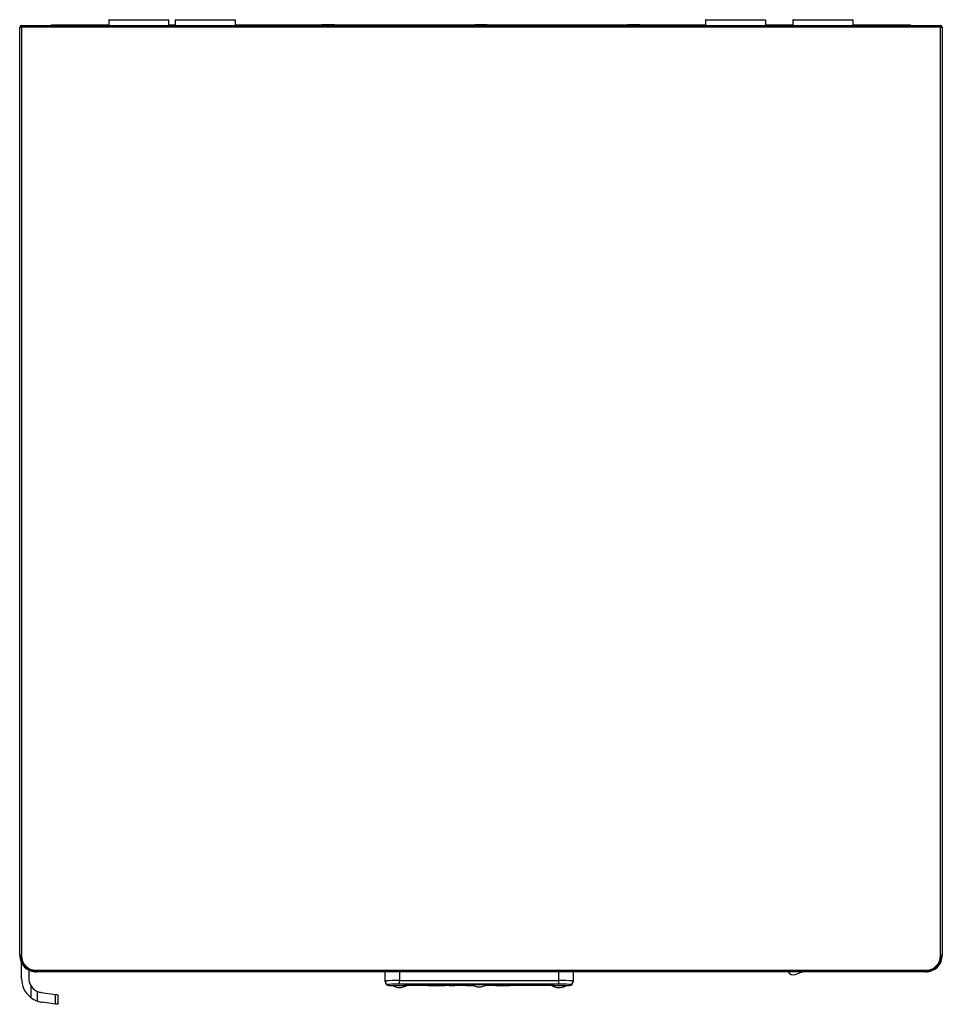
# Model space of a CAD drawing. Extents: x -1925 to -1817, y 690 to 736.
# Drawn here: x -1855 to -1817, y 694 to 735 of the extents above; entities that cross this region are included whole.
import ezdxf

# ---------------------------------------------------------------- set-up
doc = ezdxf.new("R2010")
doc.units = 0
doc.layers.get('0').update_dxf_attribs({"linetype": 'CONTINUOUS'})
doc.layers.add('RED', color=1, linetype='CONTINUOUS')

# ---------------------------------------------------------------- blocks, each defined once
blk = doc.blocks.new('A$C52206FA4')
at = {"color": 7, "linetype": 'Continuous', "lineweight": 30}
for p, q in [((7.389, 80.201), (4.889, 80.201)), ((4.889, 80.201), (4.889, 79.974)), ((4.904, 80.216), (7.374, 80.216)), ((7.389, 80.201), (7.389, 79.974)), ((10.17, 80.201), (7.67, 80.201)), ((7.67, 80.201), (7.67, 79.974)), ((7.685, 80.216), (10.155, 80.216)), ((10.17, 80.201), (10.17, 79.974)), ((32.301, 80.201), (29.801, 80.201)), ((29.801, 80.201), (29.801, 79.974)), ((29.816, 80.216), (32.286, 80.216)), ((32.301, 80.201), (32.301, 79.974)), ((35.952, 80.201), (33.452, 80.201)), ((33.452, 80.201), (33.452, 79.974)), ((33.467, 80.216), (35.937, 80.216)), ((35.952, 80.201), (35.952, 79.974)), ((1.18, 41.169), (1.18, 79.904)), ((1.18, 79.904), (1.25, 79.904)), ((1.25, 79.904), (1.25, 79.974)), ((1.25, 79.974), (39.61, 79.974)), ((39.61, 79.904), (1.25, 79.904)), ((2.5, 79.974), (2.5, 80.004)), ((2.5, 80.004), (3.25, 80.004)), ((3.25, 80.004), (3.25, 79.974)), ((3.25, 80.004), (4, 80.004)), ((4, 79.974), (4, 80.004)), ((4, 80.004), (4.889, 80.004)), ((7.389, 80.004), (7.67, 80.004)), ((10.17, 80.004), (13.793, 80.004)), ((13.793, 80.004), (13.793, 79.974)), ((14.318, 80.004), (13.793, 80.004)), ((14.318, 80.004), (20.168, 80.004)), ((14.318, 79.974), (14.318, 80.004)), ((20.168, 80.004), (20.168, 79.974)), ((20.693, 80.004), (20.168, 80.004)), ((20.693, 80.004), (26.543, 80.004)), ((20.693, 79.974), (20.693, 80.004)), ((26.543, 80.004), (26.543, 79.974)), ((27.068, 80.004), (26.543, 80.004)), ((27.068, 80.004), (29.801, 80.004)), ((27.068, 79.974), (27.068, 80.004)), ((32.301, 80.004), (33.452, 80.004)), ((35.952, 80.004), (36.86, 80.004)), ((36.86, 80.004), (36.86, 79.974)), ((36.86, 80.004), (37.61, 80.004)), ((37.61, 79.974), (37.61, 80.004)), ((37.61, 80.004), (38.36, 80.004)), ((38.36, 80.004), (38.36, 79.974)), ((39.61, 79.974), (39.61, 79.904)), ((39.61, 79.904), (39.68, 79.904)), ((39.68, 79.904), (39.68, 41.169)), ((1.231, 41.169), (1.22, 41.169)), ((39.64, 41.169), (39.629, 41.169)), ((1.251, 40.195), (1.251, 40.853)), ((1.551, 40.548), (1.551, 40.209)), ((1.875, 40.545), (1.875, 40.525)), ((1.875, 40.514), (1.875, 40.525)), ((1.875, 40.514), (1.875, 40.469)), ((38.985, 40.474), (1.875, 40.474)), ((16.426, 40.098), (16.426, 40.474)), ((24.276, 40.474), (24.276, 40.098)), ((33.547, 40.362), (33.853, 40.474)), ((38.985, 40.525), (38.985, 40.545)), ((38.985, 40.525), (38.985, 40.514)), ((38.985, 40.469), (38.985, 40.514)), ((1.636, 39.901), (1.636, 39.406)), ((16.426, 40.059), (16.426, 40.098)), ((16.576, 39.909), (17.252, 39.909)), ((17.026, 40.106), (23.676, 40.106)), ((17.026, 39.956), (17.026, 40.106)), ((23.676, 39.956), (17.026, 39.956)), ((17.242, 39.909), (17.242, 39.932)), ((17.716, 39.939), (20.035, 39.939)), ((20.086, 39.909), (17.716, 39.909)), ((18.212, 39.909), (18.296, 39.909)), ((18.212, 39.909), (18.212, 39.909)), ((18.296, 39.909), (18.665, 39.909)), ((18.296, 39.909), (18.296, 39.909)), ((18.665, 39.909), (18.665, 39.909)), ((18.665, 39.909), (18.692, 39.909)), ((18.692, 39.909), (18.916, 39.909)), ((18.692, 39.909), (18.692, 39.909)), ((19.106, 39.909), (19.106, 39.909)), ((19.106, 39.909), (19.18, 39.909)), ((19.18, 39.909), (19.335, 39.909)), ((19.18, 39.909), (19.18, 39.909)), ((19.335, 39.909), (19.335, 39.909)), ((19.821, 39.909), (19.821, 39.909)), ((19.831, 39.909), (19.915, 39.909)), ((19.831, 39.909), (19.831, 39.909)), ((19.915, 39.909), (20.07, 39.909)), ((19.915, 39.909), (19.915, 39.909)), ((20.035, 39.945), (20.026, 39.945)), ((20.035, 39.945), (20.676, 39.945)), ((20.07, 39.909), (20.07, 39.909)), ((20.07, 39.909), (20.087, 39.909)), ((20.076, 39.948), (20.076, 39.945)), ((22.986, 39.909), (20.615, 39.909)), ((20.626, 39.945), (20.626, 39.948)), ((20.666, 39.939), (22.986, 39.939)), ((21.036, 39.909), (21.036, 39.909)), ((21.036, 39.909), (21.136, 39.909)), ((21.087, 39.909), (21.087, 39.909)), ((21.136, 39.909), (21.31, 39.909)), ((21.136, 39.909), (21.136, 39.909)), ((21.31, 39.909), (21.356, 39.909)), ((21.31, 39.909), (21.31, 39.909)), ((21.356, 39.909), (21.446, 39.909)), ((21.356, 39.909), (21.356, 39.909)), ((21.446, 39.909), (21.446, 39.909)), ((21.446, 39.909), (21.62, 39.909)), ((21.62, 39.909), (21.62, 39.909)), ((21.725, 39.909), (21.725, 39.909)), ((21.808, 39.909), (21.808, 39.909)), ((21.895, 39.909), (21.895, 39.909)), ((21.896, 39.909), (21.896, 39.909)), ((21.899, 39.909), (21.899, 39.909)), ((21.91, 39.909), (21.91, 39.909)), ((21.982, 39.909), (21.982, 39.909)), ((22.014, 39.909), (22.014, 39.909)), ((22.02, 39.909), (22.02, 39.909)), ((22.089, 39.909), (22.089, 39.909)), ((22.092, 39.909), (22.092, 39.909)), ((22.138, 39.909), (22.138, 39.909)), ((22.17, 39.909), (22.17, 39.909)), ((22.175, 39.909), (22.175, 39.909)), ((22.181, 39.909), (22.181, 39.909)), ((22.181, 39.909), (22.181, 39.909)), ((22.184, 39.909), (22.184, 39.909)), ((22.246, 39.909), (22.246, 39.909)), ((22.351, 39.909), (22.351, 39.909)), ((22.361, 39.909), (22.361, 39.909)), ((22.363, 39.909), (22.363, 39.909)), ((22.368, 39.909), (22.368, 39.909)), ((22.371, 39.909), (22.371, 39.909)), ((22.454, 39.909), (22.402, 39.909)), ((22.422, 39.909), (22.422, 39.909)), ((22.454, 39.909), (22.454, 39.909)), ((22.465, 39.909), (22.465, 39.909)), ((22.535, 39.909), (22.535, 39.909)), ((23.433, 39.909), (22.986, 39.909)), ((23.401, 39.919), (23.401, 39.914)), ((23.444, 39.909), (24.126, 39.909)), ((23.459, 39.909), (23.444, 39.909)), ((23.459, 39.932), (23.459, 39.909)), ((23.676, 39.956), (23.676, 40.106)), ((24.276, 40.098), (24.276, 40.059)), ((1.918, 39.251), (1.918, 39.655)), ((2.067, 39.614), (2.668, 39.53)), ((2.668, 39.126), (2.668, 39.53)), ((2.786, 39.167), (2.786, 39.47)), ((2.668, 39.126), (2.111, 39.204))]:
    blk.add_line(p, q, dxfattribs=at)
at = {"color": 8, "linetype": 'Continuous', "lineweight": 30}
for p, q in [((1.25, 79.904), (1.25, 41.169)), ((39.61, 41.169), (39.61, 79.904)), ((1.875, 40.544), (38.985, 40.544)), ((17.026, 40.474), (17.026, 40.106)), ((23.676, 40.106), (23.676, 40.474)), ((16.576, 39.948), (16.576, 39.909)), ((17.242, 39.932), (17.261, 39.933)), ((17.716, 39.909), (17.716, 39.939)), ((18.916, 39.909), (18.916, 39.909)), ((19.627, 39.909), (19.627, 39.909)), ((21.725, 39.909), (21.725, 39.909)), ((21.862, 39.909), (21.862, 39.909)), ((22.048, 39.909), (22.048, 39.909)), ((22.402, 39.909), (22.402, 39.909)), ((22.986, 39.909), (22.986, 39.939)), ((23.439, 39.934), (23.459, 39.932)), ((24.126, 39.909), (24.126, 39.948))]:
    blk.add_line(p, q, dxfattribs=at)
at = {"color": 7, "linetype": 'Continuous', "lineweight": 30, "flags": 128}
for points in [[(1.175, 41.169), (1.176, 41.169), (1.179, 41.169), (1.183, 41.169), (1.188, 41.169), (1.195, 41.169), (1.203, 41.169), (1.211, 41.169), (1.22, 41.169)], [(1.231, 41.169), (1.239, 41.169), (1.246, 41.169), (1.252, 41.169)], [(39.608, 41.169), (39.614, 41.169), (39.622, 41.169), (39.629, 41.169)], [(39.64, 41.169), (39.649, 41.169), (39.657, 41.169), (39.665, 41.169), (39.672, 41.169), (39.678, 41.169), (39.682, 41.169), (39.684, 41.169), (39.685, 41.169)], [(17.716, 39.909), (17.559, 39.909), (17.42, 39.909), (17.314, 39.909), (17.253, 39.909), (17.242, 39.909)], [(23.366, 39.936), (23.405, 39.935), (23.431, 39.934), (23.44, 39.934), (23.44, 39.934)], [(2.668, 39.53), (2.697, 39.526), (2.721, 39.522), (2.743, 39.52)], [(2.743, 39.52), (2.773, 39.503), (2.786, 39.47), (2.786, 39.47)], [(2.729, 39.118), (2.711, 39.12), (2.691, 39.123), (2.668, 39.126)], [(2.786, 39.167), (2.786, 39.167), (2.784, 39.156), (2.759, 39.123), (2.729, 39.118)]]:
    blk.add_lwpolyline(points, dxfattribs=at)
at = {"color": 8, "linetype": 'Continuous', "lineweight": 30, "flags": 128}
blk.add_lwpolyline([(17.242, 39.932), (17.269, 39.934), (17.328, 39.936)], dxfattribs=at)
at = {"color": 7, "linetype": 'Continuous', "lineweight": 30}
for centre, radius, start, end in [((4.904, 80.201), 0.015, 90, 180), ((7.374, 80.201), 0.015, 0, 90), ((7.685, 80.201), 0.015, 90, 180), ((10.155, 80.201), 0.015, 0, 90), ((29.816, 80.201), 0.015, 90, 180), ((32.286, 80.201), 0.015, 0, 90), ((33.467, 80.201), 0.015, 90, 180), ((35.937, 80.201), 0.015, 0, 90), ((1.25, 79.904), 0.07, 90, 180), ((1.25, 79.904), 0.04, 90, 180), ((39.61, 79.904), 0.07, 0, 90), ((39.61, 79.904), 0.04, 0, 90), ((1.875, 41.169), 0.7, 179.9979, 270), ((1.875, 41.169), 0.655, 179.9979, 270), ((1.875, 41.169), 0.644, 179.9979, 270), ((1.85, 41.144), 0.6, 180, 270), ((38.985, 41.169), 0.655, 270, 0.0021), ((38.985, 41.169), 0.644, 270, 0.0021), ((38.985, 41.169), 0.7, 270, 0.0021), ((39.01, 41.144), 0.6, 270, 0), ((33.462, 40.597), 0.25, 209.6703, 290), ((2.251, 40.195), 1, 180, 232.0481), ((2.151, 40.209), 0.6, 180, 210.87), ((2.151, 40.209), 0.6, 210.8699, 247.2365), ((16.901, 26.862), 13.244, 89.4609, 92.057), ((16.576, 40.098), 0.15, 180.0049, 270.0037), ((16.576, 40.059), 0.15, 180, 270), ((16.914, 33.508), 6.449, 89.0128, 93.0122), ((17.026, 40.396), 0.578, 237.4438, 270), ((17.026, 40.396), 0.578, 270, 304.2055), ((17.352, 38.096), 1.84, 90.7235, 92.7719), ((17.659, 22.28), 17.659, 89.8164, 91.0728), ((20.351, 40.423), 0.578, 235.7945, 270), ((20.356, 33.628), 6.326, 87.6321, 92.4809), ((20.351, 40.423), 0.578, 270, 304.2055), ((23.026, 19.969), 19.969, 89.0239, 90.1147), ((23.676, 40.393), 0.578, 235.7945, 303.1805), ((23.846, 30.342), 9.765, 87.4804, 91.0017), ((23.786, 33.454), 6.503, 87.0043, 90.9708), ((24.126, 40.098), 0.15, 269.9973, 359.9942), ((24.126, 40.059), 0.15, 270, 0), ((2.151, 40.209), 0.6, 247.2365, 262), ((2.251, 40.194), 1, 232.0476, 250.6005), ((2.251, 40.195), 1, 250.6002, 262)]:
    blk.add_arc(centre, radius, start, end, dxfattribs=at)
at = {"color": 8, "linetype": 'Continuous', "lineweight": 30}
for centre, radius, start, end in [((17.242, 40.06), 0.151, 270.108, 306.1584), ((23.372, 38.922), 1.014, 85.0634, 90.3584), ((23.459, 40.059), 0.15, 236.4348, 270.002)]:
    blk.add_arc(centre, radius, start, end, dxfattribs=at)

msp = doc.modelspace()

# ---------------------------------------------------------------- block references
at = {"layer": 'RED', "color": 3}
msp.add_blockref('A$C52206FA4', (-1856.583, 654.663), dxfattribs=at)

doc.saveas('drawing.dxf')
